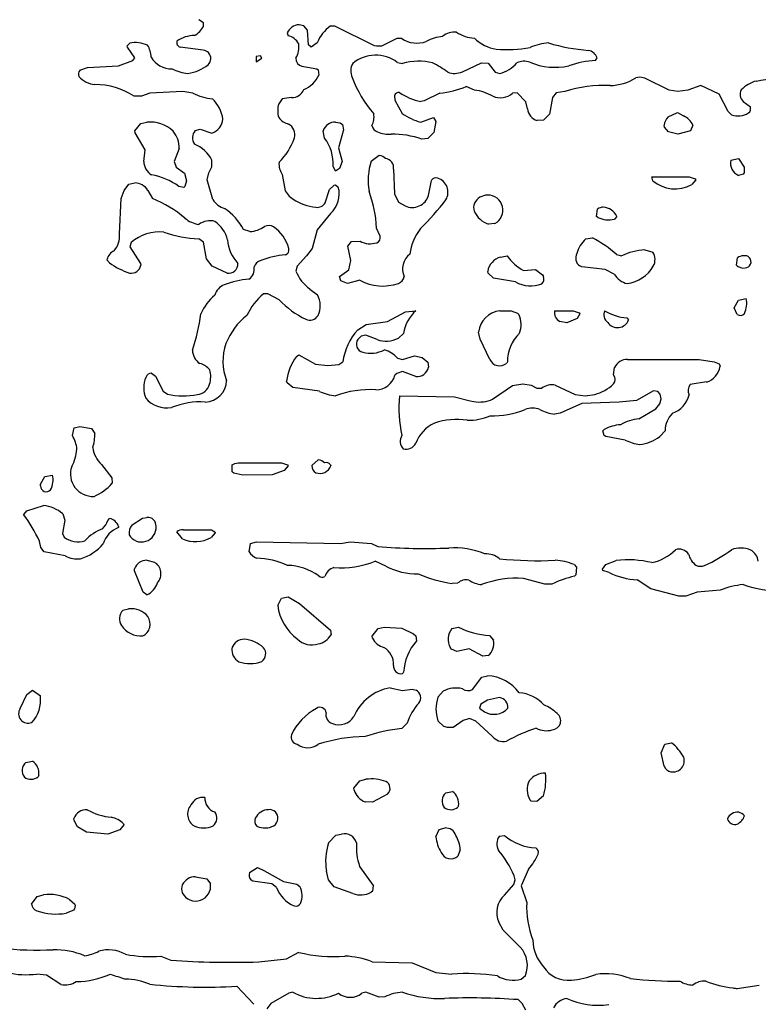
# Model space of a CAD drawing. Extents: x -6.3 to 7.4, y -0.7 to 5.3.
# Drawn here: x 4.5 to 5.1, y 1.4 to 2.2 of the extents above; entities that cross this region are included whole.
import ezdxf

# ---------------------------------------------------------------- set-up
doc = ezdxf.new("R2010")
doc.units = 0
doc.header["$MEASUREMENT"] = 0
doc.linetypes.add('solid', pattern=[0])
doc.layers.add('1', color=1, linetype='solid')

msp = doc.modelspace()

# ---------------------------------------------------------------- linework, layer by layer
at = {"layer": '1', "color": 7, "linetype": 'solid'}
for p, q in [((4.66465, 2.24685), (4.66063, 2.24937)), ((4.66461, 2.24421), (4.66465, 2.24685)), ((4.74689, 2.24437), (4.74303, 2.24524)), ((4.74996, 2.24067), (4.74689, 2.24437)), ((4.77252, 2.24402), (4.76874, 2.24417)), ((4.805, 2.22776), (4.77252, 2.24402)), ((4.73323, 2.23858), (4.73402, 2.23622)), ((4.75075, 2.22866), (4.74996, 2.24067)), ((4.82354, 2.23402), (4.81087, 2.22772)), ((4.82752, 2.23402), (4.82354, 2.23402)), ((4.82752, 2.23393), (4.82752, 2.23402)), ((4.60181, 2.22791), (4.6039, 2.23008)), ((4.60197, 2.22685), (4.60181, 2.22791)), ((4.60803, 2.21791), (4.60197, 2.22685)), ((4.66437, 2.22437), (4.64532, 2.22685)), ((4.75303, 2.22669), (4.75075, 2.22866)), ((4.75803, 2.23047), (4.75303, 2.22669)), ((4.80673, 2.22748), (4.805, 2.22776)), ((4.81087, 2.22772), (4.80673, 2.22748)), ((4.60634, 2.21587), (4.60803, 2.21791)), ((4.7113, 2.2198), (4.7078, 2.21902)), ((4.7078, 2.21902), (4.7078, 2.21469)), ((4.7078, 2.21469), (4.71252, 2.21776)), ((4.71252, 2.21776), (4.7113, 2.2198)), ((4.98665, 2.21587), (4.98807, 2.21791)), ((4.56299, 2.20776), (4.56929, 2.21004)), ((4.56929, 2.21004), (4.59472, 2.2115)), ((4.59472, 2.2115), (4.60634, 2.21587)), ((4.74543, 2.21114), (4.75764, 2.2089)), ((4.75764, 2.2089), (4.75866, 2.20811)), ((4.82382, 2.21425), (4.82803, 2.21327)), ((4.87728, 2.2065), (4.89287, 2.21402)), ((4.89287, 2.21402), (4.89843, 2.21362)), ((4.89843, 2.21362), (4.90417, 2.20614)), ((4.75866, 2.20811), (4.75933, 2.20374)), ((4.90417, 2.20614), (4.90803, 2.20524)), ((5.02307, 2.20224), (5.0198, 2.20157)), ((5.02728, 2.20122), (5.02307, 2.20224)), ((5.04728, 2.1915), (5.02728, 2.20122)), ((4.88728, 2.1915), (4.88047, 2.19441)), ((5.07307, 2.19524), (5.0626, 2.1915)), ((5.08831, 2.18811), (5.07307, 2.19524)), ((4.61354, 2.1865), (4.60748, 2.1865)), ((4.62032, 2.18898), (4.61354, 2.1865)), ((4.64752, 2.19024), (4.62032, 2.18898)), ((4.65575, 2.18898), (4.64752, 2.19024)), ((4.73689, 2.18535), (4.72917, 2.18437)), ((4.82142, 2.18685), (4.82177, 2.18327)), ((4.85882, 2.18898), (4.84587, 2.18272)), ((4.92236, 2.18917), (4.91858, 2.18898)), ((4.92949, 2.18177), (4.92236, 2.18917)), ((4.95142, 2.18535), (4.94894, 2.17161)), ((4.95421, 2.18937), (4.95142, 2.18535)), ((4.9615, 2.19035), (4.95421, 2.18937)), ((5.05433, 2.19024), (5.04728, 2.1915)), ((5.0626, 2.1915), (5.05433, 2.19024)), ((5.09571, 2.17398), (5.08831, 2.18811)), ((4.72917, 2.18437), (4.72642, 2.18035)), ((4.82177, 2.18327), (4.8278, 2.17236)), ((4.84587, 2.18272), (4.84303, 2.18224)), ((4.93067, 2.17606), (4.92949, 2.18177)), ((5.10795, 2.18228), (5.11394, 2.17776)), ((4.84303, 2.16524), (4.85343, 2.1689)), ((4.85343, 2.1689), (4.85535, 2.16559)), ((4.94894, 2.17161), (4.94394, 2.16685)), ((5.0463, 2.16953), (5.05413, 2.17303)), ((5.05413, 2.17303), (5.05909, 2.17024)), ((5.0985, 2.17126), (5.09571, 2.17398)), ((4.60803, 2.15791), (4.61295, 2.16406)), ((4.61295, 2.16406), (4.61803, 2.16524)), ((4.77303, 2.16524), (4.77685, 2.16449)), ((4.77685, 2.16449), (4.77866, 2.16311)), ((4.77866, 2.16311), (4.77957, 2.15898)), ((4.85535, 2.16559), (4.85394, 2.15661)), ((4.94394, 2.16685), (4.93866, 2.16642)), ((5.04343, 2.16114), (5.04311, 2.16256)), ((5.04665, 2.15713), (5.04343, 2.16114)), ((5.06661, 2.16276), (5.0648, 2.15811)), ((4.60827, 2.15634), (4.60803, 2.15791)), ((4.61673, 2.14252), (4.60827, 2.15634)), ((4.65764, 2.15835), (4.66177, 2.15929)), ((4.66177, 2.15929), (4.6715, 2.15602)), ((4.76402, 2.15197), (4.76287, 2.15811)), ((4.77957, 2.15898), (4.77555, 2.14398)), ((4.85394, 2.15661), (4.84894, 2.15185)), ((5.05433, 2.15524), (5.04665, 2.15713)), ((5.0648, 2.15811), (5.05433, 2.15524)), ((4.84894, 2.15185), (4.8439, 2.15118)), ((4.61551, 2.13276), (4.61673, 2.14252)), ((4.64461, 2.14354), (4.64051, 2.13276)), ((4.77555, 2.14398), (4.77854, 2.13276)), ((4.8024, 2.13315), (4.80902, 2.13791)), ((4.64051, 2.13276), (4.64205, 2.12823)), ((4.64205, 2.12823), (4.6489, 2.12335)), ((4.66902, 2.1235), (4.6715, 2.1285)), ((4.6715, 2.1285), (4.67142, 2.13382)), ((4.77303, 2.12496), (4.77114, 2.12898)), ((4.77854, 2.13276), (4.77642, 2.1272)), ((5.09776, 2.13386), (5.10409, 2.13524)), ((5.10409, 2.13524), (5.10894, 2.12827)), ((5.10894, 2.12827), (5.10886, 2.12343)), ((4.6489, 2.12335), (4.65051, 2.11685)), ((4.66752, 2.11772), (4.66902, 2.1235)), ((4.72929, 2.12224), (4.73158, 2.1087)), ((4.77642, 2.1272), (4.77303, 2.12496)), ((4.82055, 2.1265), (4.82161, 2.10618)), ((5.03307, 2.12024), (5.06358, 2.12024)), ((5.0337, 2.11705), (5.03307, 2.12024)), ((5.06358, 2.12024), (5.06866, 2.11862)), ((5.10807, 2.12236), (5.10417, 2.12146)), ((5.10886, 2.12343), (5.10807, 2.12236)), ((4.59925, 2.10913), (4.60323, 2.11421)), ((4.60323, 2.11421), (4.60803, 2.11524)), ((4.64839, 2.11157), (4.64425, 2.1124)), ((4.64913, 2.1122), (4.64839, 2.11157)), ((4.65051, 2.11685), (4.64913, 2.1122)), ((4.67213, 2.10157), (4.66752, 2.11772)), ((4.76803, 2.10976), (4.77193, 2.11346)), ((4.77193, 2.11346), (4.77303, 2.11378)), ((4.77303, 2.11378), (4.77532, 2.11185)), ((4.84949, 2.10496), (4.85189, 2.11736)), ((5.06909, 2.11772), (5.06575, 2.11382)), ((5.06866, 2.11862), (5.06909, 2.11772)), ((4.59677, 2.10252), (4.59925, 2.10913)), ((4.6189, 2.10913), (4.62276, 2.10236)), ((4.73158, 2.1087), (4.7348, 2.10449)), ((4.7348, 2.10449), (4.73823, 2.10185)), ((4.76465, 2.09886), (4.76803, 2.10976)), ((4.82161, 2.10618), (4.8248, 2.09949)), ((4.59551, 2.07327), (4.59677, 2.10252)), ((4.8248, 2.09949), (4.83024, 2.0963)), ((4.76902, 2.09016), (4.75783, 2.07677)), ((4.98744, 2.08772), (4.98827, 2.09362)), ((4.98846, 2.08685), (4.98744, 2.08772)), ((5.00409, 2.08772), (5.00217, 2.08543)), ((4.90394, 2.08185), (4.89878, 2.08126)), ((4.70268, 2.07524), (4.6974, 2.07685)), ((4.75783, 2.07677), (4.75378, 2.06142)), ((4.80969, 2.07138), (4.80677, 2.07819)), ((4.60504, 2.06622), (4.60413, 2.06268)), ((4.66465, 2.06657), (4.66063, 2.06933)), ((4.66713, 2.05283), (4.66465, 2.06657)), ((4.78315, 2.06335), (4.78606, 2.06713)), ((4.78555, 2.0515), (4.78315, 2.06335)), ((4.78606, 2.06713), (4.79315, 2.06724)), ((4.97862, 2.06921), (4.9841, 2.07024)), ((4.60413, 2.06268), (4.61276, 2.04913)), ((4.74921, 2.05535), (4.74161, 2.04677)), ((4.75378, 2.06142), (4.74921, 2.05535)), ((4.90862, 2.05433), (4.91409, 2.05524)), ((5.00402, 2.0563), (5.00807, 2.05524)), ((5.02717, 2.06024), (5.0337, 2.05835)), ((4.58724, 2.04961), (4.58516, 2.05213)), ((4.61276, 2.04913), (4.61299, 2.04756)), ((4.67161, 2.04685), (4.66713, 2.05283)), ((4.78406, 2.04394), (4.78555, 2.0515)), ((4.97532, 2.04642), (4.97366, 2.04709)), ((5.10244, 2.04772), (5.10327, 2.05362)), ((4.6839, 2.04118), (4.67161, 2.04685)), ((4.74161, 2.04677), (4.74051, 2.04272)), ((4.77626, 2.03846), (4.78406, 2.04394)), ((4.8985, 2.0411), (4.89807, 2.04256)), ((4.90291, 2.03709), (4.8985, 2.0411)), ((4.92736, 2.04319), (4.93748, 2.04413)), ((4.93748, 2.04413), (4.94307, 2.03972)), ((4.94307, 2.03972), (4.94394, 2.03823)), ((4.99461, 2.04417), (4.97532, 2.04642)), ((5.00201, 2.04028), (4.99461, 2.04417)), ((4.77752, 2.03472), (4.77626, 2.03846)), ((4.78276, 2.03248), (4.77752, 2.03472)), ((4.79303, 2.03524), (4.78276, 2.03248)), ((4.92102, 2.03398), (4.90291, 2.03709)), ((4.71752, 2.02398), (4.71374, 2.02417)), ((4.72681, 2.01917), (4.71752, 2.02398)), ((4.75181, 2.02807), (4.75811, 2.02331)), ((5.10055, 2.01272), (5.10417, 2.01902)), ((5.10417, 2.01902), (5.11055, 2.02024)), ((4.81583, 2.0013), (4.83043, 2.00929)), ((4.83043, 2.00929), (4.8391, 2.01024)), ((4.90803, 2.01024), (4.91744, 2.01024)), ((4.91744, 2.01024), (4.92264, 2.00823)), ((4.92264, 2.00823), (4.92366, 2.00709)), ((4.95307, 2.01024), (4.96831, 2.01024)), ((4.96831, 2.01024), (4.97331, 2.00862)), ((4.97382, 2.00772), (4.9715, 2.00382)), ((4.97331, 2.00862), (4.97382, 2.00772)), ((5.10307, 2.00709), (5.10055, 2.01272)), ((4.79126, 1.99449), (4.79831, 1.99878)), ((4.79831, 1.99878), (4.81583, 2.0013)), ((4.96307, 2.00024), (4.95728, 2.00146)), ((4.9715, 2.00382), (4.96307, 2.00024)), ((5.0124, 2.00433), (5.01382, 2.00272)), ((4.82894, 1.99157), (4.82465, 1.98768)), ((4.89181, 1.98693), (4.89055, 1.99272)), ((4.79417, 1.98933), (4.79142, 1.98658)), ((4.79803, 1.99024), (4.79417, 1.98933)), ((4.80724, 1.98646), (4.79803, 1.99024)), ((4.89988, 1.97016), (4.89181, 1.98693)), ((4.74095, 1.97264), (4.74284, 1.97394)), ((4.74284, 1.97394), (4.7565, 1.9663)), ((4.7565, 1.9663), (4.76677, 1.96524)), ((4.76677, 1.96524), (4.77563, 1.9661)), ((4.77563, 1.9661), (4.77909, 1.96811)), ((4.82402, 1.9713), (4.82803, 1.97024)), ((4.82803, 1.97024), (4.83803, 1.97323)), ((4.83803, 1.97323), (4.84417, 1.97173)), ((4.84417, 1.97173), (4.84894, 1.96807)), ((4.84894, 1.96807), (4.84937, 1.96374)), ((4.91433, 1.96811), (4.91366, 1.96709)), ((5.01307, 1.97024), (5.07181, 1.97024)), ((5.07181, 1.97024), (5.08406, 1.96815)), ((5.08406, 1.96815), (5.08815, 1.96658)), ((5.08815, 1.96658), (5.08913, 1.96453)), ((4.62193, 1.95894), (4.62516, 1.95646)), ((4.8235, 1.95874), (4.82189, 1.95717)), ((4.82803, 1.96024), (4.8235, 1.95874)), ((4.8389, 1.95614), (4.82803, 1.96024)), ((5.00154, 1.95744), (5.00217, 1.96362)), ((4.62516, 1.95646), (4.63142, 1.94413)), ((4.73339, 1.95098), (4.73287, 1.95236)), ((4.73787, 1.94709), (4.73339, 1.95098)), ((4.91835, 1.94878), (4.92681, 1.95024)), ((4.92681, 1.95024), (4.93382, 1.94898)), ((5.0778, 1.95165), (5.06445, 1.94961)), ((4.63142, 1.94413), (4.635, 1.94157)), ((4.75976, 1.94398), (4.73787, 1.94709)), ((4.90209, 1.93752), (4.91835, 1.94878)), ((4.93382, 1.94898), (4.93858, 1.94646)), ((4.93858, 1.94646), (4.94252, 1.94646)), ((4.95358, 1.94898), (4.97008, 1.94146)), ((5.03441, 1.94433), (5.02035, 1.93646)), ((5.03784, 1.94386), (5.03441, 1.94433)), ((5.03969, 1.94157), (5.03784, 1.94386)), ((4.82555, 1.9402), (4.87083, 1.93941)), ((4.87083, 1.93941), (4.88358, 1.9361)), ((4.88358, 1.9361), (4.88661, 1.93563)), ((4.97535, 1.93398), (4.95756, 1.9261)), ((4.97008, 1.94146), (4.97807, 1.9402)), ((5.00606, 1.9352), (4.97535, 1.93398)), ((4.97807, 1.9402), (4.98602, 1.94146)), ((5.02035, 1.93646), (5.00606, 1.9352)), ((5.03949, 1.93366), (5.04055, 1.93772)), ((5.04055, 1.93772), (5.03969, 1.94157)), ((4.95756, 1.9261), (4.95307, 1.9252)), ((5.02228, 1.92146), (5.0363, 1.92949)), ((5.0363, 1.92949), (5.03949, 1.93366)), ((4.55677, 1.90756), (4.55819, 1.91386)), ((4.55819, 1.91386), (4.56299, 1.9152)), ((4.56299, 1.9152), (4.5724, 1.91335)), ((4.5724, 1.91335), (4.57528, 1.90945)), ((4.9928, 1.91161), (4.9937, 1.91272)), ((4.9937, 1.90772), (4.9928, 1.91161)), ((5.04394, 1.91157), (5.03945, 1.90681)), ((4.99524, 1.90681), (4.9937, 1.90772)), ((5.01102, 1.90398), (4.99524, 1.90681)), ((4.69032, 1.8848), (4.69303, 1.8852)), ((4.69303, 1.8852), (4.72854, 1.8852)), ((4.72854, 1.8852), (4.73362, 1.88362)), ((4.7535, 1.88295), (4.75882, 1.88772)), ((4.58075, 1.8839), (4.58909, 1.87303)), ((4.68803, 1.87772), (4.68823, 1.88362)), ((4.68941, 1.87681), (4.68803, 1.87772)), ((4.68823, 1.88362), (4.69032, 1.8848)), ((4.73087, 1.87882), (4.72094, 1.87539)), ((4.73406, 1.88272), (4.73087, 1.87882)), ((4.73362, 1.88362), (4.73406, 1.88272)), ((4.76886, 1.88362), (4.76906, 1.88272)), ((4.53051, 1.86772), (4.53409, 1.87402)), ((4.53409, 1.87402), (4.54051, 1.8752)), ((4.58909, 1.87303), (4.58937, 1.86839)), ((4.69677, 1.8752), (4.68941, 1.87681)), ((4.72094, 1.87539), (4.69677, 1.8752)), ((4.53071, 1.86622), (4.53051, 1.86772)), ((4.51677, 1.84287), (4.51937, 1.84583)), ((4.51937, 1.84583), (4.53299, 1.8502)), ((4.55051, 1.83807), (4.54858, 1.82709)), ((4.5489, 1.84335), (4.55051, 1.83807)), ((4.58587, 1.83791), (4.58728, 1.83949)), ((4.60598, 1.83421), (4.61441, 1.83969)), ((4.61441, 1.83969), (4.61803, 1.8402)), ((4.5948, 1.83287), (4.59476, 1.83197)), ((4.64724, 1.82272), (4.64256, 1.82862)), ((4.64803, 1.8302), (4.67102, 1.8302)), ((4.67102, 1.8302), (4.67382, 1.82862)), ((4.67382, 1.82862), (4.67406, 1.82772)), ((4.53075, 1.81563), (4.52972, 1.82091)), ((4.54858, 1.82709), (4.55004, 1.82421)), ((4.67406, 1.82772), (4.67071, 1.82382)), ((4.53362, 1.81209), (4.53075, 1.81563)), ((4.70213, 1.81217), (4.70323, 1.81882)), ((4.70323, 1.81882), (4.70803, 1.8202)), ((4.70803, 1.8202), (4.77701, 1.81894)), ((4.77701, 1.81894), (4.785, 1.8202)), ((4.785, 1.8202), (4.80256, 1.81894)), ((4.80256, 1.81894), (4.80783, 1.81646)), ((4.55098, 1.80894), (4.53362, 1.81209)), ((4.61803, 1.8052), (4.62417, 1.80358)), ((4.81441, 1.80024), (4.80547, 1.80437)), ((4.99524, 1.80161), (5.00354, 1.805)), ((4.60784, 1.79661), (4.60787, 1.79807)), ((4.61492, 1.77906), (4.60784, 1.79661)), ((4.96906, 1.80161), (4.97098, 1.79957)), ((4.97098, 1.79957), (4.97051, 1.79319)), ((4.99228, 1.79772), (4.99524, 1.80161)), ((4.99268, 1.79681), (4.99228, 1.79772)), ((4.99784, 1.79512), (4.99268, 1.79681)), ((4.945, 1.78563), (4.92752, 1.7902)), ((4.97051, 1.79319), (4.96945, 1.79209)), ((5.03209, 1.78161), (5.02087, 1.78913)), ((4.87354, 1.78646), (4.86886, 1.7861)), ((4.95087, 1.78559), (4.945, 1.78563)), ((5.055, 1.77563), (5.03209, 1.78161)), ((5.08921, 1.78059), (5.07008, 1.77894)), ((4.61803, 1.77665), (4.61492, 1.77906)), ((4.72551, 1.76807), (4.72858, 1.77402)), ((4.72858, 1.77402), (4.73406, 1.7752)), ((4.73406, 1.7752), (4.74335, 1.76969)), ((5.06087, 1.77559), (5.055, 1.77563)), ((5.07008, 1.77894), (5.06087, 1.77559)), ((4.59823, 1.76402), (4.60303, 1.7652)), ((4.74335, 1.76969), (4.7689, 1.74768)), ((4.7689, 1.74768), (4.76937, 1.74378)), ((4.80327, 1.74268), (4.80799, 1.74898)), ((4.80799, 1.74898), (4.81303, 1.7502)), ((4.81303, 1.7502), (4.82752, 1.74941)), ((4.82752, 1.74941), (4.83697, 1.74484)), ((4.86862, 1.74898), (4.87409, 1.7502)), ((4.8035, 1.74118), (4.80327, 1.74268)), ((4.83697, 1.74484), (4.83894, 1.74307)), ((4.83894, 1.74307), (4.83949, 1.73882)), ((4.89945, 1.74331), (4.9028, 1.73941)), ((4.86835, 1.7322), (4.8674, 1.73331)), ((4.87268, 1.7302), (4.86835, 1.7322)), ((4.88287, 1.73236), (4.87268, 1.7302)), ((4.89417, 1.72622), (4.88287, 1.73236)), ((4.89843, 1.72681), (4.89417, 1.72622)), ((4.82894, 1.71307), (4.82803, 1.71205)), ((4.88571, 1.69906), (4.89323, 1.70917)), ((4.89323, 1.70917), (4.89803, 1.7102)), ((4.81803, 1.7002), (4.82803, 1.69819)), ((4.82803, 1.69819), (4.83598, 1.69921)), ((4.83598, 1.69921), (4.83917, 1.69831)), ((4.51398, 1.68346), (4.51925, 1.69496)), ((4.51925, 1.69496), (4.52409, 1.69854)), ((4.52409, 1.69854), (4.53051, 1.69374)), ((4.85717, 1.6926), (4.86146, 1.69764)), ((4.90787, 1.69236), (4.89803, 1.6902)), ((4.8924, 1.68681), (4.89142, 1.68358)), ((4.89142, 1.68358), (4.89539, 1.68067)), ((4.89803, 1.6902), (4.8924, 1.68681)), ((4.88303, 1.6752), (4.87799, 1.67339)), ((4.88835, 1.67287), (4.88303, 1.6752)), ((4.83177, 1.6713), (4.8274, 1.66681)), ((4.86189, 1.66866), (4.85717, 1.67331)), ((4.86492, 1.66776), (4.86189, 1.66866)), ((4.86961, 1.66764), (4.86492, 1.66776)), ((4.87799, 1.67339), (4.86961, 1.66764)), ((4.90165, 1.66055), (4.88835, 1.67287)), ((4.90165, 1.66064), (4.90165, 1.66055)), ((5.04055, 1.64681), (5.04362, 1.65398)), ((5.04362, 1.65398), (5.0491, 1.6552)), ((5.04303, 1.6361), (5.04055, 1.64681)), ((4.51858, 1.63898), (4.52406, 1.6402)), ((4.52917, 1.62839), (4.52862, 1.62732)), ((4.78807, 1.61787), (4.79295, 1.62398)), ((4.79295, 1.62398), (4.79803, 1.6252)), ((4.78827, 1.61634), (4.78807, 1.61787)), ((4.81583, 1.61303), (4.80354, 1.60642)), ((4.86362, 1.61398), (4.86909, 1.6152)), ((4.94394, 1.61154), (4.93858, 1.60681)), ((4.80354, 1.60642), (4.79732, 1.60661)), ((4.87421, 1.60339), (4.87366, 1.60232)), ((4.93374, 1.60732), (4.93268, 1.60831)), ((4.93858, 1.60681), (4.93374, 1.60732)), ((4.55823, 1.59134), (4.55803, 1.59287)), ((4.56098, 1.58618), (4.55823, 1.59134)), ((4.56831, 1.58161), (4.56098, 1.58618)), ((4.59906, 1.58768), (4.59587, 1.58378)), ((4.59874, 1.58866), (4.59906, 1.58768)), ((4.58602, 1.58016), (4.56831, 1.58161)), ((4.59587, 1.58378), (4.58602, 1.58016)), ((4.76717, 1.57283), (4.77315, 1.57913)), ((4.77315, 1.57913), (4.77803, 1.58016)), ((4.85555, 1.57803), (4.85823, 1.58398)), ((4.85823, 1.58398), (4.86303, 1.58516)), ((4.90768, 1.57831), (4.91193, 1.57909)), ((4.87555, 1.56732), (4.87366, 1.56205)), ((4.79283, 1.55362), (4.80409, 1.53799)), ((4.7024, 1.54846), (4.70902, 1.55283)), ((4.70902, 1.55283), (4.71406, 1.55016)), ((4.71406, 1.55016), (4.73024, 1.54122)), ((4.76717, 1.54252), (4.76551, 1.54965)), ((4.92055, 1.54268), (4.91976, 1.54594)), ((4.93161, 1.55146), (4.92555, 1.53768)), ((4.65803, 1.54516), (4.6674, 1.54331)), ((4.6674, 1.54331), (4.67028, 1.53941)), ((4.7052, 1.54154), (4.70366, 1.54232)), ((4.72063, 1.53929), (4.7052, 1.54154)), ((4.72465, 1.53626), (4.72063, 1.53929)), ((4.73024, 1.54122), (4.74114, 1.53906)), ((4.74114, 1.53906), (4.74366, 1.53705)), ((4.77189, 1.53677), (4.76717, 1.54252)), ((4.80409, 1.53799), (4.80343, 1.53335)), ((4.91189, 1.53004), (4.91949, 1.53862)), ((4.91949, 1.53862), (4.92055, 1.54268)), ((4.92555, 1.53768), (4.93016, 1.52382)), ((4.52795, 1.52898), (4.53299, 1.53016)), ((4.78724, 1.53142), (4.77189, 1.53677)), ((4.80343, 1.53335), (4.8024, 1.53232)), ((4.52323, 1.52268), (4.52795, 1.52898)), ((4.55441, 1.52642), (4.5589, 1.52268)), ((4.55799, 1.51768), (4.55177, 1.51516)), ((4.91091, 1.50126), (4.90732, 1.50764)), ((4.92484, 1.48717), (4.91091, 1.50126)), ((4.73268, 1.4776), (4.74284, 1.48299)), ((4.62945, 1.47972), (4.6378, 1.47642)), ((4.71, 1.47516), (4.73268, 1.4776)), ((4.80323, 1.47528), (4.83602, 1.47437)), ((4.83602, 1.47437), (4.85532, 1.46642)), ((4.53555, 1.46409), (4.52748, 1.46516)), ((4.85532, 1.46642), (4.86854, 1.46516)), ((4.54732, 1.45661), (4.53555, 1.46409)), ((4.92567, 1.46106), (4.92909, 1.46386)), ((4.70583, 1.44028), (4.69197, 1.45516)), ((4.73476, 1.44937), (4.7198, 1.44091)), ((4.73803, 1.45016), (4.73476, 1.44937)), ((4.79803, 1.45016), (4.79476, 1.44937)), ((4.80886, 1.44606), (4.79803, 1.45016)), ((5.10307, 1.45319), (5.12118, 1.45595)), ((4.7198, 1.44091), (4.71658, 1.43669)), ((4.81354, 1.44642), (4.80886, 1.44606)), ((4.9263, 1.44091), (4.92307, 1.44409)), ((4.92949, 1.43543), (4.9263, 1.44091))]:
    msp.add_line(p, q, dxfattribs=at)
for centre, radius, start, end in [((4.64788, 2.25262), 0.01872, 299.31692, 333.30802), ((4.74402, 2.23324), 0.01204, 94.69462, 153.63446), ((4.78772, 2.2183), 0.03209, 126.26823, 157.70779), ((4.65668, 2.21313), 0.02318, 89.08956, 126.92508), ((4.73114, 2.22338), 0.01316, 27.66837, 77.36781), ((4.8399, 2.25211), 0.02199, 235.75236, 290.39101), ((4.86468, 2.19971), 0.0361, 95.8182, 118.31625), ((4.87055, 2.22448), 0.01467, 82.26422, 130.48785), ((4.88914, 2.26467), 0.03056, 237.06591, 266.15654), ((4.90941, 2.25651), 0.03157, 225.01951, 262.05247), ((4.6086, 2.20606), 0.02447, 65.81226, 101.06987), ((4.60136, 2.21783), 0.02023, 2.46291, 31.4482), ((4.64618, 2.2304), 0.00365, 159.83172, 256.264), ((4.72335, 2.22718), 0.01958, -28.78161, 6.75465), ((4.91431, 2.32794), 0.10312, 264.84142, 280.34869), ((4.95054, 2.18726), 0.04305, 93.29411, 114.29048), ((4.99361, 2.38474), 0.16107, 253.578, 265.44899), ((4.63796, 2.22768), 0.01869, 208.73527, 272.51132), ((4.66255, 2.21505), 0.00949, 49.605, 78.9422), ((4.66333, 2.21751), 0.00719, 314.71725, 401.63018), ((4.7466, 2.21715), 0.00612, 174.32128, 258.98137), ((4.80603, 2.19086), 0.02938, 52.75148, 129.95593), ((4.97896, 2.21469), 0.00967, 19.49315, 78.84286), ((4.65415, 2.23764), 0.03249, 241.76345, 265.79737), ((4.64667, 2.2399), 0.03504, 278.3675, 308.29199), ((4.79759, 2.20731), 0.01207, 149.77313, 206.27613), ((4.84137, 2.16976), 0.0455, 75.50882, 107.04556), ((4.81574, 2.13827), 0.08413, 53.96196, 63.89782), ((4.90161, 2.23155), 0.02708, 283.7095, 319.11139), ((4.92808, 2.20187), 0.01337, 70.23808, 116.62032), ((4.95329, 2.26313), 0.0529, 246.9783, 282.5316), ((4.99103, 2.13693), 0.07905, 93.17393, 109.40629), ((4.56649, 2.20457), 0.00473, 137.73853, 202.60392), ((4.57718, 2.21608), 0.0201, 221.506, 264.68185), ((4.73821, 2.21353), 0.02329, 291.89812, 335.12583), ((4.87353, 2.23313), 0.09218, 199.75835, 221.50126), ((4.87102, 2.2212), 0.01598, 248.7903, 293.08162), ((4.99756, 2.23735), 0.04213, 271.39226, 301.86934), ((5.08257, 2.43959), 0.24334, 278.57554, 285.61439), ((4.57556, 2.13803), 0.05803, 56.62908, 90.24288), ((4.84991, 2.27035), 0.08186, 276.24866, 291.92212), ((4.99325, 2.09247), 0.1029, 87.02709, 107.97114), ((5.12541, 2.17381), 0.02601, 104.59844, 136.79203), ((4.67762, 2.23505), 0.051, 244.60122, 263.54506), ((4.73689, 2.19624), 0.01089, 269.97628, 336.67218), ((4.82512, 2.18566), 0.00389, 83.11605, 162.263), ((4.85157, 2.22721), 0.04577, 235.41847, 259.24988), ((4.88191, 2.15038), 0.04147, 60.57529, 82.55482), ((4.90844, 2.20084), 0.01561, 246.77131, 310.53373), ((5.11313, 2.1879), 0.00764, 150.88531, 227.33014), ((4.65196, 2.16348), 0.02887, 8.51099, 46.34243), ((4.74385, 2.17463), 0.01835, 161.81382, 198.18617), ((5.10952, 2.17635), 0.00463, -50.95323, 17.62888), ((4.73757, 2.17712), 0.01385, 216.40853, 256.99197), ((4.78964, 2.16954), 0.01505, 331.50454, 369.57006), ((4.85313, 2.20669), 0.04266, 233.56591, 256.30324), ((4.94222, 2.1775), 0.01164, 187.08404, 252.20266), ((5.05508, 2.1613), 0.01203, 136.84103, 173.97481), ((5.0532, 2.15679), 0.01468, 23.97008, 66.32893), ((5.104, 2.18571), 0.01546, 249.16734, 303.08582), ((4.6201, 2.13656), 0.02875, 47.38189, 94.12283), ((4.66637, 2.1693), 0.01423, 291.13416, 353.78468), ((4.7296, 2.15483), 0.01004, -15.16594, 61.13381), ((4.77279, 2.15479), 0.01045, 88.64828, 161.45365), ((4.81012, 2.16417), 0.00746, 193.98217, 250.60715), ((4.62462, 2.14442), 0.02001, -2.51115, 41.65511), ((4.66488, 2.15239), 0.00937, 140.56855, 214.20783), ((4.68719, 2.17098), 0.05538, 315.32772, 340.18041), ((4.81735, 2.18056), 0.02537, 247.47905, 273.4004), ((4.82035, 2.08514), 0.07011, 70.37884, 91.22276), ((4.64648, 2.12136), 0.02788, 26.54353, 67.54093), ((4.73591, 2.13066), 0.03527, 357.26826, 397.17132), ((4.80803, 2.12997), 0.008, 41.13716, 82.90752), ((4.62792, 2.1327), 0.01241, 179.7762, 240.92088), ((4.74161, 2.13093), 0.01507, 175.76769, 215.20923), ((4.85019, 2.11727), 0.05036, 161.61997, 190.20916), ((4.81345, 2.128), 0.00726, -11.98588, 85.22631), ((5.10855, 2.13158), 0.01103, 168.10346, 246.61974), ((4.61262, 2.06874), 0.05392, 54.08379, 80.1045), ((4.60792, 2.1023), 0.01293, 31.87756, 89.48633), ((4.7544, 2.10616), 0.02168, -47.59526, 15.20978), ((4.8554, 2.11536), 0.00405, 66.03728, 150.30947), ((4.85339, 2.10757), 0.01205, -30.47471, 72.34508), ((5.05203, 2.13831), 0.02807, 229.2398, 299.25744), ((4.69776, 2.07169), 0.10921, 3.41076, 19.61135), ((4.83599, 2.10924), 0.01416, 246.01937, 342.41048), ((4.89806, 2.09296), 0.01227, 90.11918, 152.53766), ((4.89814, 2.09283), 0.01241, -62.15583, 90.50056), ((4.58641, 2.01253), 0.0969, 49.57455, 67.97367), ((4.68759, 2.11177), 0.01852, 213.39909, 251.82615), ((4.76098, 2.13633), 0.04131, 236.58355, 264.15528), ((4.75783, 2.10331), 0.00814, 262.5396, 326.86436), ((4.68545, 2.23769), 0.22442, 314.54782, 322.62322), ((4.8958, 2.09507), 0.00934, 157.66615, 198.9058), ((4.65626, 2.0555), 0.04635, 27.42623, 56.54774), ((4.90585, 2.10086), 0.02084, 205.02312, 250.16387), ((4.99266, 2.08851), 0.00674, 86.49734, 130.65474), ((4.99244, 2.08247), 0.01279, 24.24346, 87.15598), ((4.66443, 2.10428), 0.02353, 229.82046, 260.60334), ((4.66987, 2.06869), 0.01546, 74.90101, 126.87056), ((4.65959, 2.06266), 0.02538, 13.32217, 55.69443), ((4.70111, 2.09918), 0.02399, 273.74534, 304.68458), ((4.71815, 2.07257), 0.00767, 59.45696, 116.21052), ((4.99744, 2.10665), 0.02174, 245.62168, 282.56118), ((4.57606, 2.07172), 0.01951, 321.16538, 364.53725), ((4.62858, 2.03907), 0.03593, 84.52802, 130.93102), ((4.66367, 2.16219), 0.09291, 250.07507, 268.12405), ((4.70365, 2.05279), 0.03217, 15.48696, 55.10721), ((4.80541, 2.07027), 0.00442, 289.5992, 374.56751), ((4.87824, 2.05063), 0.04457, 142.51068, 172.08164), ((4.71547, 2.0706), 0.03125, 183.84659, 223.58303), ((4.80138, 2.08308), 0.01785, 242.53384, 287.96674), ((4.99425, 2.0515), 0.02362, 131.42205, 165.93107), ((4.936, 1.98028), 0.102, 48.17866, 61.86738), ((4.59587, 2.04946), 0.01104, 114.6697, 166.02049), ((4.7358, 1.99197), 0.06425, 93.48837, 112.11068), ((4.73045, 2.06021), 0.00435, 289.28455, 375.55273), ((4.84356, 2.04453), 0.01548, 127.72079, 203.86386), ((4.94971, 2.08113), 0.04404, 216.01972, 239.50028), ((4.97825, 2.05348), 0.00787, 151.44305, 234.32076), ((5.03008, 2.01014), 0.05018, 93.33243, 116.01523), ((5.02468, 2.05221), 0.01091, -29.92644, 34.21256), ((5.10766, 2.04851), 0.00674, 86.50674, 130.6442), ((5.10948, 2.05044), 0.005, -88.98168, 106.33383), ((4.62136, 2.09628), 0.05782, 233.83889, 252.38065), ((4.60528, 2.04887), 0.00782, 259.50317, 350.34808), ((4.68534, 2.04856), 0.00751, -101.04084, 3.80575), ((4.71357, 2.04393), 0.00781, 104.51578, 162.97518), ((4.91261, 2.04014), 0.01474, 105.69512, 170.56283), ((5.10798, 2.05275), 0.00749, 222.25637, 282.20847), ((4.69644, 2.04431), 0.00985, 303.58732, 371.20516), ((4.77303, 2.05613), 0.03518, 202.40803, 232.89368), ((5.01652, 2.04899), 0.01693, 211.0009, 257.29443), ((5.00871, 2.06166), 0.02946, 277.9723, 329.65135), ((4.68607, 2.01959), 0.01271, 110.52989, 163.94048), ((4.70821, 1.96136), 0.07501, 94.83217, 110.76654), ((4.81175, 2.06992), 0.03941, 241.64506, 289.09874), ((4.82163, 2.04008), 0.00799, 292.20354, 346.92757), ((4.93333, 2.0544), 0.02384, 238.91842, 292.45996), ((4.93926, 2.0363), 0.00506, -51.01315, 22.40315), ((4.70435, 1.98808), 0.04644, 131.04244, 154.93634), ((4.7469, 1.98483), 0.05146, 130.12624, 155.28858), ((4.74244, 2.0143), 0.01807, -26.15598, 29.87688), ((4.78239, 2.07189), 0.0766, 223.48495, 243.74628), ((5.09182, 2.01648), 0.01911, -26.09768, 11.34835), ((4.51361, 2.02549), 0.14972, 341.39427, 353.1989), ((4.85893, 1.98735), 0.03028, 130.90492, 171.97516), ((4.91046, 1.99033), 0.02005, 96.96098, 173.16784), ((4.90695, 1.99891), 0.01861, -22.54814, 26.0823), ((4.9606, 2.00845), 0.00774, 166.63546, 244.62863), ((5.0015, 2.00704), 0.00807, 156.65811, 233.06037), ((5.01525, 2.0445), 0.04027, 238.305, 265.93791), ((5.10548, 2.01083), 0.00446, 237.25205, 321.66986), ((4.73464, 1.96267), 0.05564, 128.29897, 158.27521), ((4.75186, 2.01032), 0.00788, 244.77933, 329.67689), ((5.0047, 2.00599), 0.00969, 213.88198, 340.24068), ((4.82619, 1.96239), 0.04744, 137.41338, 173.06933), ((4.9467, 1.96856), 0.03237, 134.19132, 180.7977), ((4.72464, 1.96879), 0.04413, 160.85276, 201.36194), ((4.79702, 1.98272), 0.0068, 145.43934, 256.5212), ((4.81451, 2.00748), 0.02224, 250.92311, 297.10143), ((4.66844, 1.97783), 0.01293, 180.52859, 238.12397), ((4.80185, 1.99947), 0.02423, 254.63399, 297.99253), ((4.80634, 1.95512), 0.02396, 42.46746, 73.29662), ((4.65789, 1.95243), 0.01489, 37.87483, 75.52574), ((4.77325, 1.94803), 0.04061, 142.70854, 173.88028), ((4.90791, 1.97372), 0.00878, 203.91365, 310.92761), ((5.0132, 1.95773), 0.01251, 90.57525, 151.89736), ((4.62197, 1.95382), 0.00512, 90.48723, 161.12303), ((4.65247, 1.95604), 0.01804, 340.18943, 377.87315), ((4.8399, 1.96577), 0.00968, 264.03828, 347.88899), ((5.0732, 1.96713), 0.01615, 286.53755, 350.72046), ((4.63883, 1.94691), 0.02333, 158.46897, 201.53103), ((4.65814, 1.95291), 0.01169, 276.99395, 345.21632), ((4.66522, 1.95352), 0.01834, 272.50099, 357.49899), ((4.80609, 1.96167), 0.01643, 269.9162, 344.09611), ((4.97719, 1.97573), 0.03539, 284.45172, 313.459), ((4.99662, 1.95374), 0.00616, 323.04063, 396.95938), ((4.77932, 1.98746), 0.04768, 245.78069, 262.41863), ((4.80115, 1.86667), 0.07872, 86.42153, 110.92719), ((4.95055, 1.93674), 0.01261, 76.08652, 129.57555), ((5.07065, 1.94468), 0.00792, 141.53443, 206.19936), ((4.63439, 1.95283), 0.02253, 219.98946, 279.91061), ((4.64796, 2.00184), 0.06164, 257.8624, 280.85236), ((4.66212, 1.8723), 0.06301, 86.44725, 112.24125), ((4.93795, 1.93071), 0.1128, 175.17505, 191.76081), ((4.89135, 1.96111), 0.02592, 259.46359, 294.46291), ((5.04269, 1.94615), 0.02144, 289.48791, 346.58563), ((4.90283, 1.99329), 0.06937, 267.73081, 292.00712), ((4.93493, 1.91447), 0.01574, 67.20438, 112.83122), ((4.95817, 1.96253), 0.03768, 242.9375, 262.22632), ((5.0638, 1.91181), 0.01987, 134.64413, 180.68672), ((4.86754, 1.8903), 0.03064, 115.69276, 158.96787), ((4.87239, 1.86444), 0.05645, 81.00414, 108.74759), ((4.88246, 1.96297), 0.04279, 268.34553, 294.3208), ((5.02577, 1.88598), 0.03564, 95.62041, 121.24972), ((5.00895, 1.88387), 0.03263, 92.92839, 117.8617), ((4.53584, 1.89433), 0.02476, 4.9338, 32.30161), ((4.54002, 1.90866), 0.03526, -18.08007, 1.28253), ((4.83519, 1.90299), 0.00901, 148.35345, 224.28448), ((5.02817, 1.93752), 0.03767, 242.93504, 262.22891), ((5.01839, 1.93537), 0.03548, 277.57893, 306.40376), ((4.52462, 1.89927), 0.036, 331.63325, 355.51835), ((4.59637, 1.90083), 0.02303, 187.76277, 227.30865), ((4.83093, 1.90544), 0.00902, 255.95475, 332.66742), ((4.75818, 1.87968), 0.00806, 43.18333, 85.4214), ((4.76531, 1.88083), 0.00454, 38.55326, 106.02455), ((4.57354, 1.87597), 0.01832, 160.24022, 273.20361), ((4.76038, 1.88301), 0.00688, 180.49692, 239.48853), ((4.76016, 1.88597), 0.00947, 249.7631, 339.90546), ((4.52226, 1.87146), 0.01864, -26.74278, 11.57752), ((4.53534, 1.86604), 0.00463, 177.84123, 320.17968), ((4.55902, 1.89475), 0.0402, 292.74632, 319.01792), ((4.52944, 1.82007), 0.03034, 50.11622, 83.28158), ((4.40271, 1.76082), 0.1405, 25.31711, 35.73111), ((4.57209, 1.84178), 0.01431, 311.73153, 344.31985), ((4.58568, 1.83008), 0.00954, 17.02088, 80.31046), ((4.61899, 1.83371), 0.00656, -5.59242, 98.36783), ((4.59731, 1.79218), 0.04197, 111.95645, 136.13492), ((4.60167, 1.81271), 0.02046, 109.73769, 163.20685), ((4.61327, 1.82741), 0.00997, 136.95967, 187.50898), ((4.61367, 1.83207), 0.01189, -149.8825, 4.84658), ((4.64734, 1.82232), 0.00791, 84.94815, 127.16091), ((4.56119, 1.83797), 0.01771, 230.97571, 289.32644), ((4.65788, 1.84657), 0.02612, 245.96592, 299.41323), ((4.55272, 1.84317), 0.03827, 286.42616, 320.10807), ((4.8473, 2.29443), 0.4796, 265.27949, 272.24176), ((4.87052, 1.74942), 0.06593, 67.6478, 93.87346), ((5.02494, 1.84101), 0.03864, 282.14681, 315.20586), ((5.05541, 1.80488), 0.00941, 35.02507, 108.89319), ((5.03153, 1.90338), 0.11177, 293.63475, 306.71329), ((5.10603, 1.79386), 0.02136, 67.48089, 111.09731), ((5.10811, 1.80276), 0.01243, 7.45652, 60.59939), ((4.5605, 1.82418), 0.01798, 238.04629, 279.74359), ((4.61779, 1.79475), 0.01045, 88.64995, 161.45365), ((4.71269, 1.81798), 0.01206, 208.84086, 247.89163), ((4.70735, 1.74509), 0.06173, 64.89323, 89.2603), ((4.77816, 1.87171), 0.07267, 264.89325, 292.07662), ((4.89676, 1.79301), 0.01742, 50.5132, 93.83787), ((4.93858, 2.09174), 0.28694, 263.84838, 272.99655), ((4.95134, 1.76031), 0.04494, 66.78472, 87.14071), ((5.01326, 1.71997), 0.08558, 76.61446, 96.51882), ((5.07829, 1.81376), 0.01557, 192.91291, 234.35302), ((4.61856, 1.79406), 0.01105, -42.058, 59.51062), ((4.73237, 1.755), 0.04599, 54.22874, 88.53308), ((4.77594, 1.78775), 0.01234, 110.14601, 161.35132), ((4.84055, 1.85132), 0.05738, 242.89772, 270.47025), ((5.07289, 1.80811), 0.00792, 242.29634, 295.80449), ((4.76215, 1.79517), 0.00406, 224.46094, 301.1738), ((4.88344, 1.89128), 0.10619, 246.45387, 262.1052), ((4.88054, 1.77854), 0.01059, 79.23327, 131.37415), ((4.89469, 1.80649), 0.02136, 235.27312, 265.55423), ((4.92175, 1.70858), 0.08182, 85.95369, 110.54424), ((4.9895, 1.70491), 0.08945, 102.95067, 115.58549), ((5.02409, 1.84884), 0.0598, 243.95801, 266.91232), ((4.61024, 1.79229), 0.01747, 296.50249, 341.18901), ((5.11471, 1.71712), 0.0684, 95.56754, 111.88477), ((5.1374, 1.86802), 0.08786, 250.50021, 271.72118), ((4.60554, 1.75708), 0.01008, 136.5208, 213.38388), ((4.60525, 1.74772), 0.01761, 39.20984, 97.23597), ((4.7657, 1.77311), 0.0405, 187.15299, 233.5131), ((4.60962, 1.75278), 0.01109, -62.37522, 33.23646), ((4.61334, 1.76245), 0.01955, 213.93428, 274.16931), ((4.8792, 1.74027), 0.0137, 140.53969, 210.55115), ((4.9044, 1.81163), 0.0685, 243.74101, 265.8542), ((4.69789, 1.72959), 0.01061, 89.25689, 160.84572), ((4.69606, 1.71395), 0.02632, 47.34219, 85.71281), ((4.75342, 1.75197), 0.01643, 224.04924, 289.17884), ((4.75584, 1.75201), 0.01583, 280.83497, 328.6896), ((4.81581, 1.74676), 0.01351, 204.39829, 257.28549), ((4.69893, 1.73163), 0.01114, 172.59803, 241.81252), ((4.70795, 1.72837), 0.00773, -54.82821, 39.69074), ((4.8048, 1.71977), 0.01597, 356.57161, 419.8121), ((4.87301, 1.71005), 0.04418, 139.35956, 176.07449), ((4.89055, 1.7366), 0.01256, -51.18179, 12.92091), ((4.70272, 1.74641), 0.02621, 249.77585, 291.66815), ((4.82691, 1.71814), 0.0062, 173.72498, 280.44071), ((4.8964, 1.67596), 0.03428, 36.31734, 87.26808), ((4.82386, 1.66196), 0.03868, 98.66213, 157.54569), ((4.87198, 1.67727), 0.02292, 76.53083, 117.33389), ((4.88192, 1.70586), 0.00779, 233.88803, 299.12552), ((4.50339, 1.69043), 0.02733, -42.9571, 6.95378), ((4.83627, 1.69221), 0.00675, -40.36346, 64.55298), ((4.88505, 1.68295), 0.02951, 160.9215, 199.0785), ((4.9063, 1.68414), 0.00837, 356.15453, 439.13212), ((4.92177, 1.66624), 0.03011, 41.68637, 85.71908), ((4.52049, 1.6791), 0.00784, 146.1336, 291.70153), ((4.77949, 1.64176), 0.04717, 117.97752, 154.90495), ((4.76029, 1.67926), 0.00509, 6.16313, 125.1596), ((4.88202, 1.65307), 0.05346, 139.42865, 160.05813), ((4.9032, 1.69414), 0.01557, 239.89214, 317.31789), ((4.9302, 1.65283), 0.03627, 46.68035, 67.19882), ((4.77218, 1.67792), 0.00707, 164.87216, 255.6733), ((4.77585, 1.68456), 0.01455, 248.13181, 327.43288), ((4.9506, 1.67324), 0.00747, -86.44781, 53.13978), ((4.84008, 1.53675), 0.13068, 95.56744, 109.04333), ((4.97692, 1.54553), 0.1277, 107.72881, 119.73323), ((4.94623, 1.6824), 0.0173, 241.70506, 286.22241), ((4.74267, 1.66), 0.00616, 163.30443, 260.13467), ((4.79854, 1.53273), 0.12755, 90.49452, 108.14576), ((4.91105, 1.66824), 0.01209, 218.95605, 282.07498), ((4.75021, 1.66524), 0.0142, 232.73661, 307.28925), ((5.0228, 1.62267), 0.04183, 29.68488, 51.04133), ((5.0503, 1.64049), 0.0093, -100.14117, 18.14315), ((4.52411, 1.63238), 0.0086, 129.9771, 218.34003), ((4.51692, 1.63009), 0.01237, -7.92913, 54.78876), ((5.05023, 1.6389), 0.00772, 201.22813, 258.30265), ((4.52282, 1.63417), 0.00897, 232.51728, 310.28503), ((4.94477, 1.61461), 0.01561, 87.12248, 143.83107), ((4.89991, 1.62474), 0.04596, -16.7006, 6.81316), ((4.80253, 1.59191), 0.03359, 69.20998, 97.68707), ((4.81146, 1.61768), 0.00638, -46.76067, 62.03803), ((4.94759, 1.61656), 0.01704, 154.80377, 208.97589), ((4.66401, 1.59952), 0.01078, 82.00874, 154.9017), ((4.67781, 1.60997), 0.0123, 178.93798, 251.45173), ((4.80279, 1.62078), 0.01519, 197.01986, 248.89737), ((4.86915, 1.60738), 0.0086, 129.97785, 218.33958), ((4.86196, 1.60509), 0.01237, -7.9294, 54.7895), ((4.66295, 1.59658), 0.01149, 139.15644, 238.19875), ((4.86786, 1.60917), 0.00897, 232.51728, 310.28503), ((4.56837, 1.58927), 0.01095, 86.42613, 160.76305), ((4.59339, 1.64267), 0.04895, 240.18939, 264.59528), ((4.58551, 1.57573), 0.0185, 44.3553, 79.82945), ((4.66772, 1.5934), 0.00789, -53.61195, 38.47737), ((4.71805, 1.58817), 0.01202, 90.10306, 155.34547), ((4.71896, 1.59364), 0.00662, -8.41408, 98.09719), ((5.10328, 1.58917), 0.00895, 83.51266, 156.97089), ((5.09812, 1.59889), 0.01158, 295.30494, 341.3869), ((5.10208, 1.58892), 0.00942, 41.81405, 76.4011), ((4.6644, 1.60303), 0.01787, 245.14529, 296.60058), ((4.71253, 1.59081), 0.0059, 156.26922, 226.48297), ((4.71492, 1.60082), 0.01567, 245.6805, 298.5256), ((4.71825, 1.59301), 0.00727, 304.81259, 357.34995), ((5.10116, 1.59452), 0.00639, 196.70313, 287.45105), ((4.7804, 1.57016), 0.01028, 16.01639, 103.31042), ((4.883, 1.58005), 0.02752, 184.21071, 212.86795), ((4.86364, 1.57665), 0.00853, 16.66487, 94.07843), ((4.84926, 1.56545), 0.02636, 4.0776, 31.17628), ((4.9157, 1.57201), 0.0102, 141.86607, 211.12764), ((4.93949, 1.61076), 0.04198, 228.96528, 267.52285), ((4.81631, 1.55768), 0.05142, 162.85737, 188.98531), ((4.8362, 1.56921), 0.04608, 175.28619, 199.76631), ((4.86787, 1.56851), 0.00867, 202.95497, 311.88215), ((4.84925, 1.51687), 0.07627, 22.4057, 40.82091), ((4.89987, 1.58042), 0.04298, 317.62687, 337.21846), ((4.93562, 1.56523), 0.00414, -20.57239, 60.10597), ((4.70734, 1.54628), 0.0054, 156.08111, 227.10656), ((4.65603, 1.53516), 0.00952, 159.17428, 200.82572), ((4.65802, 1.53288), 0.01227, 89.9355, 152.53766), ((4.65807, 1.53751), 0.01236, -152.31159, 8.82891), ((4.53826, 1.49711), 0.03347, 61.1394, 99.04849), ((4.74869, 1.54492), 0.02556, 199.81649, 248.04515), ((4.7295, 1.52955), 0.01603, -23.68495, 27.89142), ((4.79386, 1.54793), 0.01779, 248.15787, 298.67879), ((4.92448, 1.51581), 0.019, 131.48675, 205.46675), ((4.53013, 1.52352), 0.00695, 186.96243, 248.67325), ((4.55471, 1.52085), 0.00457, -44.07558, 23.54305), ((4.74062, 1.52492), 0.00399, 248.10192, 333.01216), ((5.00345, 1.51999), 0.07339, 177.00998, 201.48543), ((4.54337, 1.56354), 0.0491, 251.2588, 279.84689), ((4.96863, 1.49384), 0.03349, 181.25242, 222.77347), ((4.52726, 1.75531), 0.2705, 263.74579, 272.91571), ((4.54181, 1.4204), 0.06476, 67.32704, 90.69359), ((4.5605, 1.51991), 0.04025, 278.96449, 296.51084), ((4.5864, 1.45627), 0.02874, 61.03298, 106.01547), ((4.6213, 1.59094), 0.11151, 259.15557, 274.19331), ((4.77062, 1.59202), 0.11252, 255.70305, 275.1444), ((4.90841, 1.47213), 0.02228, 338.21244, 402.4658), ((4.68677, 2.2136), 0.7388, 266.199, 271.80171), ((4.77578, 1.39982), 0.0803, 70.01271, 86.48236), ((4.51873, 1.53104), 0.06646, 256.51643, 277.56913), ((4.55856, 1.53102), 0.07214, 271.1714, 294.07369), ((4.71521, 1.81719), 0.37431, 250.13053, 252.12408), ((4.87977, 1.285), 0.18051, 81.6252, 93.5664), ((4.964, 1.48344), 0.02345, 211.7376, 276.89051), ((4.96283, 1.52357), 0.06354, 273.59107, 292.25039), ((4.99502, 1.41121), 0.05417, 67.95516, 98.6343), ((4.55095, 1.47295), 0.01673, 257.46872, 302.89212), ((4.59919, 1.40514), 0.05582, 67.67304, 88.84461), ((4.66595, 1.88889), 0.43451, 263.98161, 273.43266), ((4.91887, 1.48572), 0.02558, 239.94509, 285.40777), ((5.05158, 1.77598), 0.31665, 263.43064, 270.81116), ((5.06741, 1.4771), 0.02105, 237.3838, 268.05199), ((5.07602, 1.44424), 0.01506, 85.35088, 128.28325), ((5.1053, 1.52705), 0.07337, 247.51906, 265.55003), ((4.75755, 1.48572), 0.04056, 241.24145, 296.22853), ((4.78509, 1.46163), 0.01561, 231.95789, 308.27622), ((4.82975, 1.41355), 0.03665, 92.69522, 116.25525), ((4.85835, 1.53783), 0.09277, 250.92483, 272.57654), ((5.10408, 1.46696), 0.01381, 251.0833, 265.80256), ((4.88252, 0.85931), 0.58619, 86.03324, 91.95524), ((4.96571, 1.42987), 0.01552, 99.78271, 150.78235), ((4.98839, 1.49841), 0.05896, 244.57308, 278.91006)]:
    msp.add_arc(centre, radius, start, end, dxfattribs=at)

doc.saveas('drawing.dxf')
